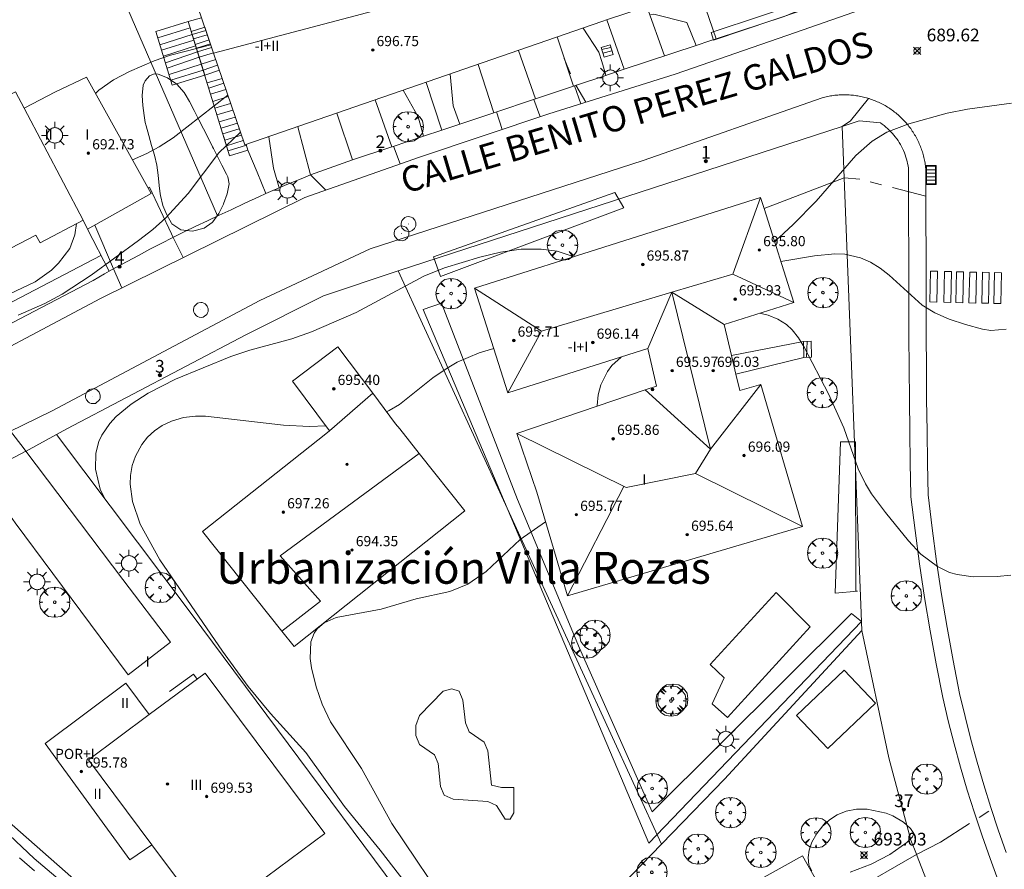
# Model space of a CAD drawing. Units: millimetres. Extents: x 421999 to 423003, y 4485999 to 4486501.
# Drawn here: x 422845 to 422922, y 4486398 to 4486465 of the extents above; entities that cross this region are included whole.
import ezdxf
from ezdxf.enums import TextEntityAlignment as Align

# ---------------------------------------------------------------- set-up
doc = ezdxf.new("R2010")
doc.units = ezdxf.units.MM
doc.header["$MEASUREMENT"] = 0
doc.linetypes.add('VADO', pattern=[9.01, 2.71, -0.9, 0.9, -0.9, 0.9, -0.9, 0.9, -0.9])
doc.layers.get('0').update_dxf_attribs({"lineweight": 9})
for name, color, linetype, lineweight in [('1', 7, 'Continuous', 9), ('f012003p_num_plantas', 252, 'Continuous', 9), ('f020120p_textocartografico_barrios', 7, 'Continuous', 9), ('f022001p_portal', 7, 'Continuous', 9), ('f022001p_portal_texto', 7, 'Continuous', 9), ('f030042l_viaurbana_texto', 7, 'Continuous', 9), ('f031026l_pinturavial', 253, 'Continuous', 9), ('f040024s_piscina', 140, 'Continuous', 9), ('f050002l_curvanivel_cgn', 23, 'Continuous', 9), ('f050002l_curvanivel_mae', 213, 'Continuous', 9), ('f050008p_puntocotaterreno', 7, 'Continuous', 9), ('f050009p_puntocotaconstruccionelevada', 211, 'Continuous', 9), ('f060140s_arboladourbano', 92, 'Continuous', 9), ('f061013p_arbol', 91, 'Continuous', 9), ('f070045l_muro_mur', 30, 'MURO2', 9), ('f070045l_muro_tap', 11, 'MURO2', 9), ('f070045l_puerta', 11, 'Continuous', 9), ('f070047l_seto', 91, 'Continuous', 9), ('f070048l_alambrada', 7, 'ALAMBRADA_3', 9), ('f070056l_edificacion_med', 221, 'Continuous', 9), ('f070056s_edificacion_edi', 240, 'Continuous', 9), ('f070057s_edificacionligera', 11, 'Continuous', 9), ('f070058l_elementoconstruido_bordillo', 30, 'Continuous', 9), ('f070066l_obracontencion', 11, 'CONTENCION', 9), ('f071028l_acera_escalera', 11, 'Continuous', 9), ('f071028s_acera_escalera', 11, 'Continuous', 9), ('f071045l_vado', 30, 'VADO', 9), ('f081051p_bolardo', 7, 'Continuous', 9), ('f081055p_farola', 7, 'Continuous', 9), ('f081058p_imbornal', 7, 'Continuous', 9), ('f081065p_registro_circular', 7, 'Continuous', 9)]:
    doc.layers.add(name, color=color, linetype=linetype, lineweight=lineweight)
doc.styles.add('ROMANS', font='romans.shx')
doc.styles.get("Standard").update_dxf_attribs({"font": 'arial.ttf'})
doc.styles.add('Style-s7210005_h', font='txt')
doc.linetypes.add('ALAMBRADA_3', pattern='A,6.1e-05,[1,alambrada_3.shx,S=1,R=0,X=0,Y=0],-6.119413', length=6.119474)
doc.linetypes.add('CONTENCION', pattern='A,6.1e-05,[1,obra_contencion.shx,S=1,R=0,X=0,Y=0],-6.120525', length=6.120586)
doc.linetypes.add('MURO2', pattern='A,3.1e-05,[1,muro2.shx,S=1,R=0,X=0,Y=0],-3.058844', length=3.058875)

# ---------------------------------------------------------------- blocks, each defined once
blk = doc.blocks.new('punto_cota')
at = {"layer": 'f050008p_puntocotaterreno'}
for points in [[(0, 0), (-0.283, 0.283)], [(0, 0), (-0.283, -0.283)], [(0, 0), (0.283, 0.283)], [(0, 0), (0.283, -0.283)]]:
    blk.add_lwpolyline(points, dxfattribs=at)
blk.add_circle((0, 0), 0.25, dxfattribs=at)
blk = doc.blocks.new('punto_cota_construccion_elevada')
at = {"layer": 'f050009p_puntocotaconstruccionelevada'}
h = blk.add_hatch(color=256, dxfattribs=at)
h.dxf.hatch_style = 1
edge = h.paths.add_edge_path()
edge.add_arc((0, 0), 0.1, 0, 360)
blk.add_circle((0, 0), 0.1, dxfattribs=at)
blk = doc.blocks.new('arbol')
at = {"color": 0, "linetype": 'Continuous', "lineweight": 0, "flags": 128}
for points in [[(0.96, 0.012), (1.2, 0.036), (1.128, 0.468), (0.888, 0.804), (0.528, 0.528), (0.816, 0.876), (0.48, 1.104), (0.048, 1.176), (0.012, 0.96), (-0.048, 1.176), (-0.48, 1.104), (-0.816, 0.876), (-0.504, 0.528), (-0.864, 0.804), (-1.104, 0.468), (-1.188, 0.036), (-0.936, 0.012)], [(-0.936, 0.012), (-1.188, -0.048), (-1.104, -0.48), (-0.864, -0.804), (-0.504, -0.504), (-0.816, -0.876), (-0.48, -1.116)], [(-0.48, -1.116), (-0.048, -1.188), (0.012, -0.936), (0.048, -1.188), (0.48, -1.116), (0.816, -0.876), (0.528, -0.504), (0.888, -0.804), (1.128, -0.48), (1.2, -0.048), (0.96, 0.012)]]:
    blk.add_lwpolyline(points, dxfattribs=at)
at = {"color": 0, "linetype": 'Continuous', "lineweight": 0, "extrusion": (0, 0, -1)}
for start, end in [(180.0229, 7.59464), (7.22334, 180.0229)]:
    blk.add_arc((0, 0), 0.104, start, end, dxfattribs=at)
blk = doc.blocks.new('farola')
at = {"layer": '1'}
for points in [[(0, 1.05, 0), (0, 0.6, 0)], [(-1.05, 0, 0), (-0.59, 0, 0)], [(-0.75, 0.75, 0), (-0.42, 0.42, 0)], [(0.01, 0.61, 0), (0.09, 0.6, 0), (0.16, 0.58, 0), (0.24, 0.57, 0), (0.3, 0.52, 0), (0.37, 0.49, 0), (0.43, 0.43, 0), (0.48, 0.39, 0), (0.52, 0.31, 0), (0.57, 0.25, 0), (0.6, 0.18, 0), (0.61, 0.1, 0), (0.61, 0.03, 0), (0.61, -0.03, 0), (0.61, -0.11, 0), (0.6, -0.18, 0), (0.57, -0.26, 0), (0.52, -0.32, 0), (0.48, -0.39, 0), (0.43, -0.44, 0), (0.37, -0.5, 0), (0.3, -0.53, 0), (0.24, -0.57, 0), (0.16, -0.59, 0), (0.09, -0.6, 0), (0, -0.62, 0), (-0.06, -0.6, 0), (-0.14, -0.59, 0), (-0.21, -0.57, 0), (-0.27, -0.53, 0), (-0.35, -0.5, 0), (-0.41, -0.44, 0), (-0.45, -0.39, 0), (-0.5, -0.32, 0), (-0.54, -0.26, 0), (-0.57, -0.18, 0), (-0.59, -0.11, 0), (-0.59, -0.03, 0), (-0.59, 0.03, 0), (-0.59, 0.1, 0), (-0.57, 0.18, 0), (-0.54, 0.25, 0), (-0.5, 0.31, 0), (-0.45, 0.39, 0), (-0.41, 0.43, 0), (-0.35, 0.49, 0), (-0.27, 0.52, 0), (-0.21, 0.57, 0), (-0.14, 0.58, 0), (-0.06, 0.6, 0), (0.01, 0.61, 0)], [(0.75, 0.75, 0), (0.43, 0.43, 0)], [(1.05, 0, 0), (0.61, 0, 0)], [(-0.75, -0.74, 0), (-0.42, -0.41, 0)], [(0, -1.05, 0), (0, -0.62, 0)], [(0.75, -0.75, 0), (0.43, -0.44, 0)]]:
    blk.add_polyline3d(points, dxfattribs=at)
blk = doc.blocks.new('B129')
at = {"layer": 'f081065p_registro_circular'}
for points in [[(0, 0.591, 0), (0.102, 0.575, 0), (0.22, 0.543, 0), (0.331, 0.48, 0), (0.496, 0.307, 0), (0.575, 0.094, 0), (0.567, -0.134, 0), (0.528, -0.236, 0), (0.472, -0.346, 0), (0.291, -0.496, 0), (0.189, -0.559, 0), (0.071, -0.583, 0), (-0.142, -0.567, 0), (-0.26, -0.52, 0), (-0.354, -0.465, 0), (-0.512, -0.283, 0), (-0.559, -0.181, 0), (-0.583, -0.063, 0), (-0.583, 0.047, 0), (-0.559, 0.165, 0), (-0.52, 0.268, 0), (-0.449, 0.362, 0), (-0.276, 0.52, 0), (-0.157, 0.567, 0), (0, 0.591, 0)], [(0, 0.008, 0), (0, 0, 0), (0, 0.008, 0)]]:
    blk.add_polyline3d(points, dxfattribs=at)
blk = doc.blocks.new('imbornal_izq')
at = {"layer": 'f081051p_bolardo'}
h = blk.add_hatch(color=256, dxfattribs=at)
h.dxf.hatch_style = 1
h.paths.add_polyline_path([(0, 0), (0, -0.821), (1.499, -0.821), (1.499, 0)])
h.paths.add_polyline_path([(1.434, -0.065), (1.434, -0.756), (0.065, -0.756), (0.065, -0.065)], flags=16)
for p, q in [((0, 0), (1.499, 0)), ((0, -0.821), (0, 0)), ((1.499, 0), (1.499, -0.821)), ((1.499, -0.821), (0, -0.821))]:
    blk.add_line(p, q, dxfattribs=at)
blk.add_lwpolyline([(0.065, -0.065), (1.434, -0.065), (1.434, -0.756), (0.065, -0.756)], close=True, dxfattribs=at)
for points in [[(0.339, -0.065), (0.339, -0.756)], [(0.612, -0.065), (0.612, -0.756)], [(0.886, -0.065), (0.886, -0.756)], [(1.16, -0.065), (1.16, -0.756)]]:
    blk.add_lwpolyline(points, dxfattribs=at)
for p in [(0.339, -0.065), (0.612, -0.065), (0.886, -0.065), (1.16, -0.065)]:
    blk.add_point(p, dxfattribs=at)
blk = doc.blocks.new('portal_catastro')
at = {"layer": 'f022001p_portal'}
h = blk.add_hatch(color=256, dxfattribs=at)
h.dxf.hatch_style = 1
edge = h.paths.add_edge_path()
edge.add_arc((0, 0), 0.125, 0, 360)
blk.add_circle((0, 0), 0.125, dxfattribs=at)

msp = doc.modelspace()

# ---------------------------------------------------------------- linework, layer by layer
at = {"layer": 'f031026l_pinturavial'}
for points in [[(422917.06, 4486445.009, 0), (422917.003, 4486442.585, 0), (422916.463, 4486442.598, 0), (422916.521, 4486445.022, 0), (422917.06, 4486445.009, 0)], [(422918.16, 4486444.983, 0), (422918.103, 4486442.559, 0), (422917.563, 4486442.572, 0), (422917.621, 4486444.996, 0), (422918.16, 4486444.983, 0)], [(422919.104, 4486444.96, 0), (422919.047, 4486442.537, 0), (422918.507, 4486442.55, 0), (422918.565, 4486444.973, 0), (422919.104, 4486444.96, 0)], [(422920.132, 4486444.936, 0), (422920.074, 4486442.513, 0), (422919.535, 4486442.525, 0), (422919.592, 4486444.949, 0), (422920.132, 4486444.936, 0)], [(422921.132, 4486444.912, 0), (422921.075, 4486442.489, 0), (422920.535, 4486442.502, 0), (422920.593, 4486444.925, 0), (422921.132, 4486444.912, 0)], [(422922.093, 4486444.89, 0), (422922.035, 4486442.466, 0), (422921.496, 4486442.479, 0), (422921.553, 4486444.902, 0), (422922.093, 4486444.89, 0)]]:
    msp.add_polyline3d(points, dxfattribs=at)
at = {"layer": 'f040024s_piscina'}
msp.add_polyline3d([(422907.068, 4486417.046, 692.312), (422900.565, 4486409.919, 692.529), (422899.378, 4486410.999, 692.529), (422900.302, 4486413.063, 692.529), (422899.204, 4486414.098, 692.529), (422904.38, 4486419.746, 692.264)], close=True, dxfattribs=at)
at = {"layer": 'f050002l_curvanivel_cgn'}
for points in [[(422859.979, 4486462.804, 687), (422856.821, 4486461.983, 687), (422855.529, 4486461.539, 687), (422853.585, 4486460.701, 687), (422852.354, 4486460.045, 687), (422851.201, 4486459.233, 687), (422850.938, 4486458.983, 687)], [(422861.326, 4486458.844, 688), (422857.039, 4486455.508, 688), (422855.936, 4486454.783, 688), (422854.961, 4486454.258, 688), (422853.841, 4486453.759, 688)], [(422862.308, 4486455.955, 689), (422860.611, 4486454.328, 689), (422858.215, 4486451.131, 689), (422856.442, 4486449.206, 689), (422855.431, 4486448.299, 689), (422854.297, 4486447.428, 689), (422850.579, 4486444.705, 689), (422848.31, 4486443.208, 689), (422846.951, 4486442.468, 689), (422844.858, 4486441.547, 689)], [(422849.432, 4486448.753, 688), (422849.315, 4486447.866, 688), (422848.913, 4486446.805, 688), (422848.034, 4486445.633, 688), (422847.476, 4486445.104, 688), (422846.188, 4486444.173, 688), (422844.186, 4486443.233, 688)], [(422922.447, 4486440.453, 691), (422921.266, 4486440.363, 691), (422920.602, 4486440.456, 691), (422919.257, 4486440.818, 691), (422917.976, 4486441.249, 691), (422916.847, 4486441.736, 691), (422915.873, 4486442.353, 691), (422913.276, 4486444.703, 691), (422912.558, 4486445.248, 691), (422911.804, 4486445.714, 691), (422911.013, 4486446.075, 691), (422909.781, 4486446.358, 691), (422909.006, 4486446.382, 691), (422907.406, 4486446.222, 691), (422904.758, 4486445.773, 691)], [(422922.829, 4486421.115, 692), (422921.756, 4486421.013, 692), (422919.876, 4486420.997, 692), (422918.62, 4486421.161, 692), (422918.006, 4486421.342, 692), (422917.056, 4486421.789, 692), (422915.761, 4486422.778, 692), (422914.8, 4486423.82, 692), (422912.974, 4486426.042, 692), (422911.881, 4486427.509, 692), (422911.404, 4486428.288, 692), (422910.844, 4486429.471, 692), (422909.708, 4486432.713, 692), (422908.501, 4486435.376, 692), (422906.604, 4486439.047, 692), (422906.151, 4486439.766, 692), (422905.64, 4486440.406, 692), (422905.192, 4486440.819, 692), (422904.513, 4486441.252, 692), (422903.758, 4486441.558, 692), (422903.076, 4486441.71, 692)], [(422882.203, 4486438.949, 691), (422881.063, 4486438.593, 691), (422879.346, 4486437.851, 691), (422878.538, 4486437.402, 691), (422877.431, 4486436.634, 691), (422874.797, 4486434.523, 691), (422873.998, 4486434.054, 691), (422873.786, 4486433.968, 691)], [(422892.206, 4486438.268, 692), (422891.497, 4486437.592, 692), (422891.142, 4486437.123, 692), (422890.63, 4486436.086, 692), (422890.422, 4486435.284, 692), (422890.324, 4486434.453, 692), (422890.326, 4486434.397, 692)], [(422869.038, 4486432.847, 691), (422867.72, 4486432.809, 691), (422865.696, 4486432.898, 691), (422859.576, 4486433.62, 691), (422858.792, 4486433.623, 691), (422857.85, 4486433.514, 691), (422856.9, 4486433.238, 691), (422856.176, 4486432.883, 691), (422855.567, 4486432.461, 691), (422855.025, 4486431.962, 691), (422854.559, 4486431.392, 691), (422854.059, 4486430.483, 691), (422853.815, 4486429.74, 691), (422853.681, 4486428.961, 691), (422853.654, 4486428.284, 691), (422853.822, 4486426.913, 691), (422854.447, 4486425.132, 691), (422855.969, 4486422.324, 691), (422860.905, 4486415.144, 691), (422862.918, 4486412.372, 691), (422864.668, 4486410.246, 691), (422867.437, 4486407.173, 691), (422870.482, 4486402.926, 691), (422873.28, 4486399.511, 691), (422876.591, 4486395.232, 691)], [(422886.275, 4486425.321, 692), (422884.274, 4486423.921, 692), (422881.618, 4486421.415, 692), (422880.186, 4486420.414, 692), (422878.748, 4486419.845, 692), (422876.111, 4486419.248, 692), (422873.379, 4486418.457, 692), (422869.84, 4486417.796, 692), (422868.886, 4486417.379, 692), (422868.341, 4486416.905, 692), (422868.106, 4486416.563, 692), (422867.854, 4486415.882, 692), (422867.797, 4486414.557, 692), (422867.893, 4486413.84, 692), (422868.25, 4486412.353, 692), (422868.724, 4486410.977, 692), (422869.38, 4486409.58, 692), (422871.815, 4486405.929, 692), (422874.192, 4486401.607, 692), (422878.995, 4486394.478, 692)], [(422883.786, 4486404.419, 692), (422883.786, 4486402.426, 692), (422883.494, 4486401.928, 692), (422883.104, 4486401.928, 692), (422882.421, 4486403.024, 692), (422881.739, 4486403.323, 692), (422879.01, 4486403.522, 692), (422878.327, 4486403.821, 692), (422878.035, 4486404.519, 692), (422877.84, 4486406.312, 692), (422877.548, 4486407.01, 692), (422876.378, 4486407.807, 692), (422876.085, 4486408.505, 692), (422876.085, 4486409.302, 692), (422876.378, 4486410.099, 692), (422878.23, 4486411.992, 692), (422878.912, 4486412.192, 692), (422879.497, 4486411.992, 692), (422879.789, 4486411.295, 692), (422879.984, 4486409.501, 692), (422880.277, 4486408.804, 692), (422881.447, 4486408.006, 692), (422881.739, 4486407.309, 692), (422882.031, 4486404.618, 692), (422882.811, 4486404.419, 692), (422883.786, 4486404.419, 692)], [(422915.219, 4486400.808, 693), (422914.949, 4486401.195, 693), (422914.39, 4486401.699, 693), (422913.547, 4486402.209, 693), (422913.039, 4486402.421, 693), (422911.543, 4486402.738, 693), (422910.692, 4486402.715, 693), (422909.897, 4486402.567, 693), (422909.178, 4486402.283, 693), (422908.589, 4486401.9, 693), (422908.067, 4486401.424, 693), (422907.578, 4486400.808, 693), (422907.196, 4486400.135, 693), (422906.975, 4486399.5, 693), (422906.901, 4486398.934, 693), (422906.964, 4486398.36, 693), (422907.188, 4486397.887, 693)], [(422910.194, 4486397.787, 693), (422911.855, 4486398.392, 693), (422913.329, 4486399.171, 693), (422914.644, 4486400.094, 693), (422915.099, 4486400.556, 693), (422915.219, 4486400.808, 693)], [(422844.963, 4486398.904, 689), (422846.142, 4486397.88, 689)]]:
    msp.add_polyline3d(points, dxfattribs=at)
at = {"layer": 'f050002l_curvanivel_mae'}
for points in [[(422922.883, 4486458.215, 690), (422919.415, 4486457.752, 690), (422917.816, 4486457.424, 690), (422914.801, 4486456.607, 690), (422913.079, 4486455.935, 690), (422911.932, 4486455.231, 690), (422910.647, 4486454.113, 690), (422907.527, 4486450.513, 690), (422905.728, 4486448.682, 690), (422904.622, 4486447.674, 690), (422904.247, 4486447.386, 690)], [(422888.413, 4486446.126, 690), (422888.282, 4486446.224, 690), (422887.197, 4486446.595, 690), (422885.939, 4486446.758, 690), (422884.37, 4486446.736, 690), (422882.743, 4486446.518, 690), (422881.117, 4486446.12, 690), (422878.352, 4486445.283, 690), (422876.718, 4486444.628, 690), (422871.4, 4486441.767, 690), (422867.905, 4486440.251, 690), (422866.359, 4486439.708, 690), (422863.053, 4486438.803, 690), (422861.549, 4486438.313, 690), (422857.222, 4486436.536, 690), (422855.067, 4486435.416, 690), (422853.733, 4486434.553, 690), (422852.551, 4486433.58, 690), (422852.044, 4486433.042, 690), (422851.413, 4486432.118, 690), (422851.193, 4486431.633, 690), (422850.954, 4486430.719, 690), (422850.932, 4486429.446, 690), (422851.307, 4486427.89, 690), (422851.596, 4486427.214, 690)]]:
    msp.add_polyline3d(points, dxfattribs=at)
at = {"layer": 'f060140s_arboladourbano'}
msp.add_polyline3d([(422858.534, 4486448.169, 688.32), (422857.62, 4486448.264, 688.32), (422856.932, 4486448.727, 688.32), (422856.887, 4486448.792, 688.32), (422856.523, 4486449.44, 688.32), (422856.227, 4486450.187, 688.32), (422856.034, 4486450.964, 688.32), (422856.011, 4486451.096, 688.32), (422855.93, 4486451.763, 688.32), (422855.858, 4486452.564, 688.32), (422855.74, 4486453.355, 688.32), (422855.549, 4486454.131, 688.32), (422855.33, 4486454.9, 688.32), (422855.105, 4486455.671, 688.32), (422854.9, 4486456.451, 688.32), (422854.841, 4486456.71, 688.32), (422854.743, 4486457.245, 688.32), (422854.649, 4486458.042, 688.32), (422854.615, 4486458.432, 688.32), (422854.581, 4486458.837, 688.32), (422854.663, 4486459.632, 688.32), (422854.837, 4486459.976, 688.32), (422855.175, 4486460.37, 688.32), (422855.531, 4486460.535, 688.32), (422855.844, 4486460.506, 688.32), (422856.588, 4486460.225, 688.32), (422857.312, 4486459.714, 688.32), (422857.891, 4486459.057, 688.32), (422857.973, 4486458.925, 688.32), (422858.3, 4486458.347, 688.32), (422858.683, 4486457.636, 688.32), (422859.051, 4486456.924, 688.32), (422859.409, 4486456.212, 688.32), (422859.766, 4486455.499, 688.32), (422860.127, 4486454.785, 688.32), (422860.194, 4486454.653, 688.32), (422860.494, 4486454.07, 688.32), (422860.86, 4486453.354, 688.32), (422861.219, 4486452.637, 688.32), (422861.316, 4486452.438, 688.32), (422861.433, 4486451.892, 688.32), (422861.27, 4486451.084, 688.32), (422860.983, 4486450.313, 688.32), (422860.97, 4486450.279, 688.32), (422860.621, 4486449.549, 688.32), (422860.147, 4486448.902, 688.32), (422860.089, 4486448.837, 688.32), (422859.451, 4486448.397, 688.32)], close=True, dxfattribs=at)
at = {"layer": 'f070045l_muro_mur'}
for p, q in [((422898.354, 4486467.174, 688.782), (422899.683, 4486463.286, 689.67)), ((422895.624, 4486461.944, 689.736), (422894.234, 4486465.814, 689.736)), ((422892.444, 4486460.885, 689.736), (422891.094, 4486464.774, 689.736)), ((422888.461, 4486459.562, 689.736), (422887.194, 4486463.424, 689.722)), ((422898.104, 4486462.765, 689.679), (422892.444, 4486460.885, 689.723)), ((422898.104, 4486462.765, 689.671), (422898.104, 4486462.764, 689.671)), ((422899.683, 4486463.286, 689.67), (422899.684, 4486463.284, 689.671)), ((422884.155, 4486462.372, 689.572), (422885.484, 4486458.565, 689.46)), ((422880.994, 4486461.274, 689.46), (422882.212, 4486457.47, 689.46)), ((422892.444, 4486460.884, 689.736), (422892.444, 4486460.885, 689.736)), ((422878.131, 4486456.103, 689.681), (422876.894, 4486459.854, 689.336)), ((422888.461, 4486459.562, 689.731), (422885.484, 4486458.565, 689.696)), ((422888.464, 4486459.554, 689.736), (422888.461, 4486459.562, 689.736)), ((422874.214, 4486454.794, 689.559), (422872.894, 4486458.474, 689.336)), ((422885.484, 4486458.565, 689.696), (422882.212, 4486457.47, 689.657)), ((422885.484, 4486458.565, 689.46), (422885.484, 4486458.564, 689.46)), ((422869.884, 4486457.434, 689.336), (422871.112, 4486453.779, 689.559)), ((422882.212, 4486457.47, 689.657), (422879.543, 4486456.576, 689.626)), ((422882.212, 4486457.47, 689.46), (422882.214, 4486457.464, 689.46)), ((422879.543, 4486456.576, 689.626), (422878.131, 4486456.103, 689.609)), ((422879.544, 4486456.574, 689.682), (422879.543, 4486456.576, 689.682)), ((422866.824, 4486456.374, 689.51), (422867.823, 4486452.578, 689.559)), ((422878.131, 4486456.103, 689.609), (422876.704, 4486455.625, 689.592)), ((422878.134, 4486456.094, 689.682), (422878.131, 4486456.103, 689.681)), ((422876.704, 4486455.625, 689.592), (422874.218, 4486454.793, 689.561)), ((422876.704, 4486455.625, 689.559), (422876.704, 4486455.624, 689.559)), ((422871.112, 4486453.779, 689.559), (422871.114, 4486453.774, 689.559)), ((422864.314, 4486451.114, 689.51), (422864.313, 4486451.118, 689.51)), ((422865.354, 4486451.574, 689.51), (422865.354, 4486451.575, 689.51)), ((422850.304, 4486448.314, 688.749), (422852.004, 4486445.005, 689.437)), ((422839.674, 4486440.144, 689.296), (422851.354, 4486446.254, 689.437)), ((422852.004, 4486445.005, 689.437), (422852.004, 4486445.004, 689.437)), ((422847.864, 4486432.174, 690.718), (422848.674, 4486432.614, 691.117)), ((422845.434, 4486430.854, 689.522), (422847.864, 4486432.174, 690.718)), ((422915.403, 4486399.173, 693.116), (422908.617, 4486395.256, 692.937))]:
    msp.add_line(p, q, dxfattribs=at)
for points in [[(422909.627, 4486484.029, 688.681), (422909.684, 4486473.164, 689.322), (422909.624, 4486469.464, 689.322), (422909.624, 4486469.094, 689.322), (422909.594, 4486468.744, 689.322), (422909.534, 4486468.384, 689.322), (422909.424, 4486468.044, 689.322), (422909.294, 4486467.704, 689.322), (422909.114, 4486467.394, 689.322), (422908.914, 4486467.094, 689.322), (422908.674, 4486466.824, 689.739), (422908.414, 4486466.574, 689.739), (422908.124, 4486466.354, 689.739), (422907.824, 4486466.174, 689.738), (422905.024, 4486465.024, 689.671), (422899.683, 4486463.286, 689.671)], [(422894.544, 4486465.184, 689.736), (422894.784, 4486465.214, 689.736), (422897.384, 4486464.564, 689.671), (422898.104, 4486462.765, 689.671)], [(422889.237, 4486464.13, 689.73), (422890.464, 4486462.234, 689.736), (422890.694, 4486461.484, 689.736), (422891.024, 4486460.414, 689.736)], [(422899.683, 4486463.286, 689.671), (422899.184, 4486463.124, 689.671), (422898.104, 4486462.765, 689.679)], [(422879.543, 4486456.576, 689.682), (422879.034, 4486458.024, 689.46), (422878.784, 4486460.514, 689.46)], [(422892.444, 4486460.885, 689.723), (422890.694, 4486460.304, 689.736), (422888.854, 4486459.694, 689.736), (422888.461, 4486459.562, 689.731)], [(422875.105, 4486459.242, 689.473), (422876.264, 4486457.144, 689.336), (422876.704, 4486455.625, 689.559)], [(422895.386, 4486399.987, 693.09), (422874.708, 4486445.046, 693.09), (422909.574, 4486456.386, 693.089)], [(422864.313, 4486451.118, 689.51), (422863.634, 4486452.804, 689.51), (422862.902, 4486454.523, 689.51), (422861.465, 4486454.079, 689.51), (422860.999, 4486455.588, 689.51)], [(422865.354, 4486451.575, 689.51), (422864.914, 4486453.114, 689.51), (422864.544, 4486455.584, 689.51)], [(422867.823, 4486452.578, 689.559), (422867.074, 4486452.284, 689.559), (422865.954, 4486451.834, 689.51), (422865.354, 4486451.575, 689.51)], [(422867.823, 4486452.578, 689.559), (422867.823, 4486452.578, 689.559), (422867.824, 4486452.574, 689.559)], [(422909.732, 4486452.36, 692.538), (422911.123, 4486416.774, 694.16), (422913.253, 4486406.774, 693.116), (422914.983, 4486400.293, 693.116), (422915.409, 4486399.193, 693.028)], [(422864.313, 4486451.118, 689.51), (422863.744, 4486450.864, 689.51), (422862.654, 4486450.364, 689.51), (422861.574, 4486449.844, 689.51), (422860.644, 4486449.414, 689.51), (422859.734, 4486448.984, 689.51), (422858.814, 4486448.554, 689.51), (422857.904, 4486448.104, 689.51), (422857.004, 4486447.654, 689.51), (422856.094, 4486447.194, 688.749), (422855.204, 4486446.734, 689.437), (422854.304, 4486446.254, 689.437), (422853.414, 4486445.774, 689.437), (422852.524, 4486445.294, 689.437), (422852.004, 4486445.005, 689.437)], [(422865.354, 4486451.575, 689.51), (422864.844, 4486451.354, 689.51), (422864.313, 4486451.118, 689.51)], [(422852.004, 4486445.005, 689.437), (422851.644, 4486444.804, 689.437), (422850.754, 4486444.294, 689.437), (422843.834, 4486440.664, 689.296), (422838.384, 4486437.744, 689.296), (422837.754, 4486437.524, 689.296)], [(422847.864, 4486432.174, 691.117), (422858.444, 4486418.114, 691.639), (422882.137, 4486386.25, 693.67)], [(422858.904, 4486412.954, 691.711), (422858.624, 4486413.344, 691.711), (422856.734, 4486411.984, 689.735)]]:
    msp.add_polyline3d(points, dxfattribs=at)
at = {"layer": 'f070045l_muro_tap'}
msp.add_line((422824.652, 4486418.77, 693.75), (422872.923, 4486376.464, 693.08), dxfattribs=at)
msp.add_polyline3d([(422872.923, 4486376.464, 690.419), (422882.137, 4486386.25, 692.591), (422883.383, 4486387.574, 692.885), (422890.693, 4486395.134, 692.794), (422895.386, 4486399.987, 692.775), (422900.323, 4486405.094, 692.755), (422911.123, 4486416.774, 692.704)], dxfattribs=at)
at = {"layer": 'f070045l_puerta'}
for p, q in [((422909.732, 4486452.36, 691.879), (422909.575, 4486456.386, 691.823)), ((422871.112, 4486453.779, 689.559), (422867.823, 4486452.578, 689.559)), ((422840.384, 4486428.224, 689.211), (422845.466, 4486430.872, 689.211))]:
    msp.add_line(p, q, dxfattribs=at)
msp.add_polyline3d([(422917.883, 4486393.303, 693.256), (422916.563, 4486396.213, 693.025), (422915.403, 4486399.173, 693.116)], dxfattribs=at)
at = {"layer": 'f070047l_seto'}
for points in [[(422899.289, 4486463.777, 689.671), (422907.205, 4486466.43, 689.739), (422908.223, 4486467.067, 689.322), (422908.913, 4486467.863, 689.322), (422909.466, 4486469.028, 689.322), (422909.483, 4486480.637, 688.58), (422910.077, 4486480.588, 688.58), (422909.954, 4486468.972, 689.322), (422909.636, 4486467.978, 689.322), (422908.487, 4486466.681, 689.739), (422906.548, 4486465.555, 689.671), (422899.475, 4486463.174, 689.671), (422899.289, 4486463.777, 689.671)], [(422878.018, 4486444.584, 690.83), (422877.465, 4486446.148, 690.83), (422891.722, 4486451.203, 689.77), (422892.435, 4486450.003, 689.77), (422878.018, 4486444.584, 690.83)], [(422876.662, 4486442, 690.295), (422878.116, 4486442.508, 690.83), (422884.078, 4486427.067, 691.878), (422888.955, 4486415.394, 692.691), (422894.662, 4486402.511, 692.897), (422910.304, 4486418.099, 692.312), (422911.107, 4486417.476, 692.312), (422894.397, 4486400.042, 692.897), (422876.662, 4486442, 690.295)], [(422909.035, 4486419.717, 692.312), (422909.435, 4486431.612, 692.121), (422910.631, 4486431.595, 692.121), (422910.658, 4486419.857, 692.312), (422910.782, 4486419.852, 692.312), (422909.035, 4486419.717, 692.312)], [(422899.887, 4486378.605, 692.09), (422881.856, 4486368.027, 691.114), (422873.001, 4486376.544, 689.877), (422871.531, 4486377.958, 689.672), (422863.372, 4486384.828, 689.378), (422854.441, 4486391.793, 689.567), (422846.122, 4486398.843, 689.369), (422835.916, 4486408.467, 689.658), (422824.361, 4486420.397, 689.182)]]:
    msp.add_polyline3d(points, dxfattribs=at)
at = {"layer": 'f070048l_alambrada'}
for points in [[(422844.055, 4486486.125, 681.924), (422850.974, 4486471.364, 685.113), (422860.514, 4486449.354, 689.51)], [(422874.708, 4486445.046, 692.451), (422868.837, 4486443.072, 692.219), (422862.74, 4486440.004, 692.32), (422848.674, 4486432.614, 692.32)]]:
    msp.add_polyline3d(points, dxfattribs=at)
at = {"layer": 'f070056l_edificacion_med'}
for p, q in [((422860.201, 4486462.151, 694.58), (422902.282, 4486473.297, 694.58)), ((422845.315, 4486457.835, 686.617), (422849.965, 4486449.035, 688.749)), ((422885.95, 4486440.287, 695.46), (422883.311, 4486435.45, 695.46)), ((422899.225, 4486431.026, 695.46), (422894.093, 4486435.676, 695.46)), ((422869.316, 4486432.475, 698.59), (422872.704, 4486435.414, 698.59)), ((422892.424, 4486428.097, 695.46), (422887.992, 4486419.49, 695.46))]:
    msp.add_line(p, q, dxfattribs=at)
for points in [[(422903.166, 4486450.798, 695.46), (422900.984, 4486444.788, 695.46), (422905.774, 4486442.564, 695.46)], [(422900.984, 4486444.788, 695.46), (422896.204, 4486443.357, 695.46), (422885.95, 4486440.287, 695.46), (422880.703, 4486443.684, 695.46)], [(422894.309, 4486438.934, 695.46), (422896.204, 4486443.357, 695.46), (422900.315, 4486440.836, 695.46)], [(422896.204, 4486443.357, 695.46), (422899.225, 4486431.026, 695.46), (422903.182, 4486436.11, 695.46)], [(422874.821, 4486432.61, 698.59), (422876.349, 4486430.686, 698.59), (422865.441, 4486422.632, 698.59), (422868.613, 4486419.088, 698.59), (422865.557, 4486416.731, 698.59)], [(422898.044, 4486429.124, 695.46), (422892.604, 4486428.008, 695.46), (422884.024, 4486432.258, 695.46)], [(422899.225, 4486431.026, 695.46), (422898.044, 4486429.124, 695.46), (422906.474, 4486424.933, 695.46)], [(422855.155, 4486410.155, 689.735), (422850.385, 4486406.605, 689.677), (422855.355, 4486399.925, 689.677)]]:
    msp.add_polyline3d(points, dxfattribs=at)
at = {"layer": 'f070056s_edificacion_edi'}
for points in [[(422862.655, 4486454.935, 689.51), (422860.201, 4486462.151, 687.551), (422859.259, 4486464.919, 686.799), (422858.475, 4486467.225, 686.173), (422886.995, 4486476.835, 687.73), (422887.495, 4486475.335, 688.153), (422887.455, 4486475.315, 688.153), (422890.695, 4486476.375, 688.153), (422892.575, 4486477.005, 686.124), (422892.335, 4486477.685, 686.124), (422894.645, 4486478.425, 686.124), (422894.875, 4486477.715, 686.124), (422897.365, 4486478.495, 688.208), (422902.215, 4486484.125, 688.208), (422906.565, 4486484.165, 688.208), (422906.455, 4486479.845, 688.208), (422901.915, 4486474.705, 688.782), (422903.865, 4486468.995, 688.782), (422891.145, 4486464.795, 689.736), (422890.695, 4486464.635, 689.736)], [(422838.655, 4486444.235, 689.296), (422837.625, 4486446.125, 689.296), (422837.455, 4486446.045, 689.296), (422833.695, 4486453.335, 687.278), (422834.195, 4486453.595, 687.278), (422841.305, 4486457.345, 686.617), (422844.645, 4486459.115, 686.617), (422845.315, 4486457.835, 686.617), (422847.795, 4486459.105, 687.042), (422850.225, 4486460.265, 687.042), (422855.305, 4486451.125, 688.749), (422850.305, 4486448.315, 688.749), (422849.965, 4486449.035, 688.749), (422846.585, 4486447.245, 687.601), (422846.235, 4486447.835, 687.601), (422844.265, 4486446.815, 689.296), (422844.085, 4486447.125, 687.601)], [(422903.182, 4486436.11, 690.6), (422906.474, 4486424.933, 690.6), (422887.992, 4486419.49, 690.6), (422885.592, 4486427.639, 690.6), (422884.024, 4486432.258, 690.6), (422894.093, 4486435.676, 690.6), (422895.003, 4486435.984, 690.6), (422894.309, 4486438.934, 690.6), (422883.311, 4486435.45, 690.6), (422880.703, 4486443.684, 690.6), (422903.166, 4486450.798, 690.6), (422903.439, 4486449.938, 690.6), (422905.774, 4486442.564, 690.6), (422900.315, 4486440.836, 690.6), (422900.889, 4486438.394, 690.6), (422901.234, 4486436.928, 690.6), (422901.54, 4486435.627, 690.6)], [(422869.316, 4486432.475, 687.9), (422866.394, 4486436.38, 687.9), (422869.975, 4486439.06, 687.9), (422872.704, 4486435.414, 687.9), (422874.498, 4486433.017, 687.9), (422874.498, 4486433.017, 687.9), (422874.821, 4486432.61, 687.9), (422876.349, 4486430.686, 687.9), (422879.94, 4486426.165, 687.9), (422866.526, 4486415.511, 687.9), (422865.557, 4486416.731, 687.9), (422859.343, 4486424.555, 687.9), (422869.008, 4486432.231, 687.9)], [(422859.774, 4486394.005, 689.688), (422855.355, 4486399.925, 689.677), (422853.625, 4486398.755, 689.677), (422846.965, 4486407.895, 689.715), (422853.305, 4486412.625, 689.735), (422855.155, 4486410.155, 689.735), (422859.545, 4486413.425, 691.711), (422868.934, 4486400.825, 692.119)], [(422917.464, 4486353.314, 692.959), (422895.164, 4486392.754, 692.794), (422900.499, 4486395.733, 692.776), (422906.464, 4486399.064, 692.755), (422928.714, 4486359.714, 693.718), (422922.768, 4486356.331, 693.317)]]:
    msp.add_polyline3d(points, close=True, dxfattribs=at)
at = {"layer": 'f070057s_edificacionligera'}
msp.add_polyline3d([(422909.73, 4486413.655, 693.493), (422905.978, 4486410.091, 693.493), (422908.441, 4486407.498, 693.493), (422912.193, 4486411.062, 693.493)], close=True, dxfattribs=at)
at = {"layer": 'f070058l_elementoconstruido_bordillo'}
for p, q in [((422859.259, 4486464.919, 686.39), (422858.202, 4486464.643, 686.39)), ((422874.214, 4486454.794, 689.57), (422871.112, 4486453.779, 689.7)), ((422909.732, 4486452.36, 690.01), (422903.439, 4486449.938, 689.24)), ((422852.347, 4486445.196, 689.12), (422850.863, 4486448.628, 687.89)), ((422906.542, 4486439.499, 692.08), (422900.889, 4486438.394, 692.17)), ((422901.234, 4486436.928, 692), (422906.561, 4486438.24, 692.11))]:
    msp.add_line(p, q, dxfattribs=at)
for points in [[(422838.375, 4486436.007, 689.44), (422851.33, 4486442.869, 689.44), (422867.38, 4486450.814, 689.51), (422876.373, 4486453.986, 689.61), (422886.523, 4486457.38, 689.62), (422896.454, 4486460.514, 689.58), (422905.914, 4486463.789, 689.61), (422912.151, 4486465.948, 689.54)], [(422922.461, 4486399.332, 692.77), (422921.842, 4486401.09, 692.74), (422921.255, 4486402.857, 692.75), (422920.699, 4486404.634, 692.59), (422920.176, 4486406.42, 692.58), (422919.685, 4486408.213, 692.43), (422919.227, 4486410.014, 692.38), (422918.801, 4486411.82, 692.34), (422918.292, 4486414.406, 692.35), (422917.821, 4486416.999, 691.96), (422917.389, 4486419.598, 692.21), (422916.996, 4486422.203, 691.77), (422916.642, 4486424.813, 691.85), (422916.327, 4486427.427, 691.69), (422916.28, 4486429.926, 691.66), (422916.241, 4486432.428, 691.46), (422916.212, 4486434.93, 691.37), (422916.191, 4486437.433, 691.19), (422916.179, 4486439.937, 691.09), (422916.175, 4486442.441, 690.93), (422916.144, 4486453.065, 690.24), (422916.133, 4486453.178, 690.24), (422916.119, 4486453.291, 690.24), (422916.103, 4486453.404, 690.24), (422916.086, 4486453.516, 690.24), (422916.066, 4486453.628, 690.24), (422916.044, 4486453.739, 690.21), (422916.021, 4486453.85, 690.21), (422915.995, 4486453.961, 690.21), (422915.968, 4486454.071, 690.21), (422915.938, 4486454.181, 690.1), (422915.907, 4486454.29, 690.1), (422915.874, 4486454.399, 690.1), (422915.838, 4486454.507, 690.1), (422915.801, 4486454.614, 690.1), (422915.762, 4486454.721, 690.1), (422915.721, 4486454.827, 690.1), (422915.678, 4486454.932, 690.1), (422915.634, 4486455.037, 690.13), (422915.587, 4486455.14, 690.13), (422915.539, 4486455.243, 690.13), (422915.488, 4486455.345, 690.13), (422915.436, 4486455.446, 690.13), (422915.383, 4486455.546, 690.13), (422915.327, 4486455.646, 690.13), (422915.27, 4486455.744, 690.13), (422915.211, 4486455.841, 690.13), (422915.15, 4486455.937, 689.99), (422915.088, 4486456.032, 689.99), (422915.024, 4486456.126, 689.99), (422914.958, 4486456.219, 689.99), (422914.89, 4486456.31, 689.99), (422914.821, 4486456.4, 689.99), (422914.751, 4486456.49, 689.99), (422914.679, 4486456.577, 689.99), (422914.605, 4486456.664, 689.99), (422914.53, 4486456.749, 689.99), (422914.453, 4486456.833, 689.99), (422914.375, 4486456.916, 689.93), (422914.295, 4486456.997, 689.93), (422914.214, 4486457.076, 689.93), (422914.132, 4486457.155, 689.93), (422914.048, 4486457.232, 689.93), (422913.963, 4486457.307, 689.93), (422913.876, 4486457.381, 689.93), (422913.788, 4486457.453, 689.93), (422913.699, 4486457.524, 689.93), (422913.609, 4486457.593, 689.86), (422913.517, 4486457.66, 689.86), (422913.424, 4486457.726, 689.86), (422913.331, 4486457.79, 689.86), (422913.235, 4486457.853, 689.86), (422913.139, 4486457.914, 689.86), (422913.042, 4486457.973, 689.86), (422912.944, 4486458.03, 689.86), (422912.845, 4486458.086, 689.84), (422912.745, 4486458.14, 689.84), (422912.643, 4486458.192, 689.84), (422912.541, 4486458.242, 689.84), (422912.439, 4486458.291, 689.84), (422912.335, 4486458.337, 689.84), (422912.23, 4486458.382, 689.84), (422912.125, 4486458.425, 689.84), (422912.019, 4486458.466, 689.84), (422911.912, 4486458.506, 689.84), (422911.804, 4486458.543, 689.84), (422911.696, 4486458.579, 689.77), (422911.588, 4486458.612, 689.77), (422911.478, 4486458.644, 689.77), (422911.368, 4486458.673, 689.77), (422911.258, 4486458.701, 689.77), (422911.147, 4486458.727, 689.77), (422911.036, 4486458.751, 689.77), (422910.924, 4486458.773, 689.77), (422910.812, 4486458.792, 689.77), (422910.7, 4486458.81, 689.77), (422910.587, 4486458.826, 689.76), (422910.474, 4486458.84, 689.76), (422910.361, 4486458.852, 689.76), (422910.247, 4486458.862, 689.76), (422910.134, 4486458.87, 689.76), (422910.02, 4486458.876, 689.76), (422909.906, 4486458.88, 689.76), (422909.792, 4486458.882, 689.76), (422909.678, 4486458.882, 689.76), (422909.565, 4486458.879, 689.85), (422909.451, 4486458.875, 689.85), (422909.337, 4486458.869, 689.85), (422909.224, 4486458.861, 689.85), (422909.11, 4486458.851, 689.85), (422908.997, 4486458.839, 689.85), (422908.884, 4486458.824, 689.77), (422908.771, 4486458.808, 689.77), (422908.659, 4486458.79, 689.77), (422908.547, 4486458.77, 689.77), (422908.435, 4486458.748, 689.77), (422908.324, 4486458.724, 689.77), (422908.213, 4486458.698, 689.77), (422908.103, 4486458.67, 689.77), (422907.993, 4486458.64, 689.77), (422893.952, 4486453.722, 689.77), (422872.49, 4486446.76, 689.61), (422863.827, 4486442.703, 689.5), (422847.514, 4486434.042, 689.45), (422840.737, 4486430.736, 689.35)], [(422921.842, 4486397.114, 692.95), (422921.192, 4486398.86, 692.86), (422920.565, 4486400.64, 692.84), (422919.97, 4486402.43, 692.74), (422919.407, 4486404.23, 692.72), (422918.877, 4486406.039, 692.69), (422918.379, 4486407.856, 692.55), (422917.915, 4486409.679, 692.57), (422917.483, 4486411.51, 692.47), (422916.963, 4486414.144, 692.35), (422916.489, 4486416.757, 692.29), (422916.053, 4486419.376, 692.18), (422915.657, 4486422.001, 692.05), (422915.3, 4486424.631, 692.05), (422914.983, 4486427.265, 691.8), (422914.973, 4486427.401, 691.8), (422914.926, 4486429.901, 691.81), (422914.888, 4486432.407, 691.63), (422914.858, 4486434.914, 691.44), (422914.837, 4486437.421, 691.16), (422914.825, 4486439.93, 691.16), (422914.822, 4486442.438, 691.18), (422914.791, 4486452.994, 690.31), (422914.776, 4486453.116, 690.31), (422914.75, 4486453.294, 690.25), (422914.718, 4486453.47, 690.25), (422914.679, 4486453.645, 690.25), (422914.634, 4486453.818, 690.21), (422914.583, 4486453.99, 690.21), (422914.526, 4486454.16, 690.21), (422914.462, 4486454.328, 690.23), (422914.393, 4486454.493, 690.19), (422914.319, 4486454.656, 690.19), (422914.238, 4486454.816, 690.1), (422914.152, 4486454.974, 690.1), (422914.06, 4486455.128, 690.1), (422913.963, 4486455.278, 690.1), (422913.86, 4486455.426, 690.1), (422913.753, 4486455.569, 690.1), (422913.64, 4486455.709, 690.1), (422913.523, 4486455.844, 690.1), (422913.4, 4486455.976, 690.08), (422913.273, 4486456.103, 690.07), (422913.142, 4486456.225, 690.07), (422913.007, 4486456.343, 690.05), (422912.867, 4486456.455, 690.05), (422912.723, 4486456.563, 690.05), (422912.576, 4486456.666, 690.05), (422910.909, 4486456.83, 689.93), (422909.575, 4486456.386, 689.97)], [(422855.062, 4486451.562, 688.56), (422855.173, 4486451.619, 688.56), (422856.893, 4486447.949, 689.02), (422857.032, 4486447.668, 689.02)], [(422840.737, 4486430.736, 689.35), (422844.619, 4486425.235, 689.66), (422853.485, 4486413.284, 689.71), (422856.806, 4486415.855, 689.7), (422853.075, 4486420.788, 689.68), (422845.466, 4486430.872, 689.54)]]:
    msp.add_polyline3d(points, dxfattribs=at)
at = {"layer": 'f070066l_obracontencion'}
msp.add_polyline3d([(422847.864, 4486432.174, 691.117), (422858.444, 4486418.114, 691.639), (422882.137, 4486386.25, 693.67)], dxfattribs=at)
at = {"layer": 'f071028l_acera_escalera'}
for p, q in [((422858.359, 4486464.136, 686.553), (422855.813, 4486463.356, 686.552)), ((422858.517, 4486463.622, 686.741), (422855.979, 4486462.82, 686.747)), ((422858.517, 4486463.622, 686.741), (422859.593, 4486463.937, 686.868)), ((422858.623, 4486463.28, 686.866), (422859.709, 4486463.599, 686.965)), ((422858.659, 4486463.162, 686.908), (422856.116, 4486462.377, 686.908)), ((422858.791, 4486462.737, 687.064), (422856.262, 4486461.904, 687.081)), ((422858.762, 4486462.832, 686.867), (422859.847, 4486463.191, 687.063)), ((422859.952, 4486462.882, 687.148), (422858.848, 4486462.552, 686.945)), ((422858.937, 4486462.265, 687.236), (422856.418, 4486461.399, 687.265)), ((422858.937, 4486462.265, 687.025), (422860.051, 4486462.592, 687.228)), ((422859.071, 4486461.832, 687.145), (422860.191, 4486462.181, 687.341)), ((422890.686, 4486462.436, 689.032), (422891.415, 4486462.598, 689.069)), ((422890.772, 4486462.162, 689.325), (422891.496, 4486462.341, 689.39)), ((422859.071, 4486461.832, 687.394), (422856.548, 4486460.978, 687.418)), ((422859.236, 4486461.296, 687.589), (422856.705, 4486460.47, 687.604)), ((422859.235, 4486461.298, 687.294), (422860.369, 4486461.656, 687.486)), ((422859.381, 4486460.827, 687.425), (422860.523, 4486461.203, 687.611)), ((422859.382, 4486460.824, 687.761), (422856.838, 4486460.039, 687.761)), ((422859.505, 4486460.425, 687.536), (422860.656, 4486460.813, 687.719)), ((422859.692, 4486459.82, 687.705), (422860.875, 4486460.168, 687.897)), ((422859.824, 4486459.392, 687.824), (422861.007, 4486459.782, 688.004)), ((422859.97, 4486458.919, 687.955), (422861.168, 4486459.308, 688.135)), ((422860.148, 4486458.344, 688.115), (422861.357, 4486458.752, 688.289)), ((422860.309, 4486457.822, 688.26), (422861.544, 4486458.202, 688.44)), ((422860.467, 4486457.311, 688.402), (422861.722, 4486457.679, 688.585)), ((422860.641, 4486456.747, 688.559), (422861.908, 4486457.131, 688.736)), ((422860.789, 4486456.267, 688.692), (422862.072, 4486456.65, 688.869)), ((422860.929, 4486455.816, 688.818), (422862.22, 4486456.214, 688.99)), ((422861.085, 4486455.309, 688.958), (422862.392, 4486455.71, 689.129)), ((422861.22, 4486454.873, 689.08), (422862.539, 4486455.277, 689.249)), ((422861.344, 4486454.471, 689.191), (422862.783, 4486454.909, 689.193)), ((422906.819, 4486439.504, 692.048), (422906.785, 4486438.243, 692.08))]:
    msp.add_line(p, q, dxfattribs=at)
at = {"layer": 'f071028s_acera_escalera'}
for points in [[(422858.202, 4486464.643, 686.37), (422859.505, 4486460.425, 687.91), (422856.961, 4486459.64, 687.91), (422855.658, 4486463.857, 686.37)], [(422862.763, 4486454.972, 689.343), (422862.902, 4486454.523, 689.3), (422861.465, 4486454.079, 689.3), (422858.443, 4486463.863, 686.581), (422858.443, 4486463.863, 686.574), (422859.507, 4486464.192, 686.891), (422860.201, 4486462.151, 687.551), (422862.655, 4486454.935, 689.51)], [(422890.875, 4486461.835, 689.68), (422890.637, 4486462.592, 688.87), (422891.347, 4486462.815, 688.8), (422891.585, 4486462.058, 689.74)], [(422906.561, 4486438.24, 692.21), (422906.542, 4486439.499, 692.21), (422907.15, 4486439.509, 691.85), (422907.17, 4486438.249, 691.85)]]:
    msp.add_polyline3d(points, close=True, dxfattribs=at)
at = {"layer": 'f071045l_vado'}
for p, q in [((422888.238, 4486460.52, 689.736), (422887.751, 4486461.727, 689.709)), ((422888.562, 4486459.596, 689.734), (422889.059, 4486458.18, 689.736)), ((422889.445, 4486458.302, 689.736), (422888.644, 4486459.624, 689.735)), ((422885.828, 4486457.232, 689.46), (422885.353, 4486458.522, 689.577)), ((422869.966, 4486457.19, 689.429), (422869.89, 4486457.438, 689.502)), ((422882.417, 4486457.538, 689.631), (422882.87, 4486456.158, 689.682)), ((422885.856, 4486457.157, 689.46), (422885.828, 4486457.232, 689.46)), ((422874.346, 4486454.835, 689.562), (422874.867, 4486453.455, 689.559)), ((422867.823, 4486452.578, 689.559), (422869.018, 4486451.392, 689.559)), ((422857.032, 4486447.668, 689.204), (422857.818, 4486446.081, 689.74)), ((422852.997, 4486443.694, 689.437), (422852.347, 4486445.196, 689.338))]:
    msp.add_line(p, q, dxfattribs=at)
for points in [[(422909.575, 4486456.386, 691.823), (422910.227, 4486456.828, 690.559), (422911.652, 4486458.593, 689.739)], [(422916.151, 4486450.915, 690.559), (422910.963, 4486452.247, 690.559), (422909.732, 4486452.36, 691.879)], [(422845.466, 4486430.872, 689.545), (422845.258, 4486431.146, 689.522), (422844.244, 4486432.447, 689.522)], [(422915.403, 4486399.173, 692.965), (422917.299, 4486400.132, 692.871), (422921.304, 4486402.704, 692.871)]]:
    msp.add_polyline3d(points, dxfattribs=at)

# ---------------------------------------------------------------- block references
at = {"layer": 'f022001p_portal'}
for p in [(422873.299, 4486454.487), (422898.87, 4486453.664), (422852.819, 4486445.365), (422855.985, 4486436.837), (422914.422, 4486402.692)]:
    msp.add_blockref('portal_catastro', p, dxfattribs=at)
at = {"layer": 'f050008p_puntocotaterreno'}
for p in [(422915.464, 4486462.33, 689.617), (422911.293, 4486399.118, 693.032)]:
    msp.add_blockref('punto_cota', p, dxfattribs=at)
at = {"layer": 'f050009p_puntocotaconstruccionelevada'}
for p in [(422872.704, 4486462.405, 696.75), (422850.367, 4486454.29, 692.73), (422903.071, 4486446.681, 695.8), (422893.915, 4486445.543, 695.87), (422901.167, 4486442.812, 695.93), (422883.782, 4486439.567, 695.71), (422889.99, 4486439.404, 696.14), (422896.217, 4486437.192, 695.97), (422899.443, 4486437.192, 696.03), (422869.646, 4486435.768, 695.4), (422894.677, 4486435.713, 695.21), (422891.594, 4486431.842, 695.86), (422901.87, 4486430.522, 696.09), (422870.687, 4486429.835, 695.96), (422865.678, 4486426.073, 697.26), (422888.696, 4486425.874, 695.77), (422897.41, 4486424.307, 695.64), (422871.076, 4486423.098, 694.35), (422849.818, 4486405.69, 695.78), (422856.582, 4486404.701, 698.45), (422859.658, 4486403.715, 699.53)]:
    msp.add_blockref('punto_cota_construccion_elevada', p, dxfattribs=at)
at = {"layer": 'f061013p_arbol'}
for p in [(422875.487, 4486456.373, 689.559), (422887.604, 4486447.058, 689.77), (422878.859, 4486443.255, 690.83), (422908.064, 4486443.334, 691.641), (422908.015, 4486435.465, 692.121), (422908.038, 4486422.851, 692.312), (422856.009, 4486420.151, 690.651), (422847.722, 4486418.997, 690.651), (422914.617, 4486419.495, 692.312), (422890.155, 4486416.399, 692.691), (422889.516, 4486415.788, 692.691), (422896.127, 4486411.233, 692.691), (422896.261, 4486411.388, 692.691), (422916.23, 4486405.095, 693.116), (422894.653, 4486404.353, 692.897), (422900.804, 4486402.456, 692.755), (422907.514, 4486400.872, 693.116), (422911.396, 4486400.895, 693.116), (422898.273, 4486399.597, 692.755), (422903.181, 4486399.33, 692.755), (422894.63, 4486397.764, 692.897)]:
    msp.add_blockref('arbol', p, dxfattribs=at)
at = {"layer": 'f081055p_farola'}
for p in [(422891.356, 4486460.224, 689.736), (422847.726, 4486455.692, 688.749), (422865.995, 4486451.371, 689.51), (422853.552, 4486422.052, 690.651), (422846.334, 4486420.594, 689.684), (422900.428, 4486408.236, 692.529)]:
    msp.add_blockref('farola', p, dxfattribs=at)
at = {"layer": 'f081058p_imbornal', "rotation": 90.16804924965803}
msp.add_blockref('imbornal_izq', (422916.148, 4486451.826, 690.272), dxfattribs=at)
at = {"layer": 'f081065p_registro_circular'}
for p in [(422875.512, 4486448.717, 689.559), (422874.965, 4486447.985, 689.559), (422859.205, 4486441.968, 689.74), (422850.728, 4486435.185, 691.117)]:
    msp.add_blockref('B129', p, dxfattribs=at)

# ---------------------------------------------------------------- texts
at = {"layer": 'f012003p_num_plantas', "char_height": 0.8, "attachment_point": 5}
for s, insert, width in [('{\\fArial|b0|i0;-I+II}', (422864.406, 4486462.725), 4), ('{\\fArial|b0|i0;II}', (422847.256, 4486455.764), 1.6), ('{\\fArial|b0|i0;I}', (422850.283, 4486455.764), 0.8), ('{\\fArial|b0|i0;-I+I}', (422888.828, 4486439.075), 3.2), ('{\\fArial|b0|i0;I}', (422894.047, 4486428.64), 0.8), ('{\\fArial|b0|i0;I}', (422855.018, 4486414.335), 0.8), ('{\\fArial|b0|i0;II}', (422853.25, 4486411.07), 1.6), ('{\\fArial|b0|i0;POR+I}', (422849.314, 4486407.07), 4), ('{\\fArial|b0|i0;III}', (422858.842, 4486404.645), 2.4), ('{\\fArial|b0|i0;II}', (422851.085, 4486403.925), 1.6)]:
    msp.add_mtext(s, dxfattribs=dict(at, insert=insert, width=width))
at = {"layer": 'f020120p_textocartografico_barrios'}
msp.add_text('Urbanización Villa Rozas', height=2.5, dxfattribs=at).set_placement((422879.836, 4486421.696), align=Align.MIDDLE_CENTER)
at = {"layer": 'f022001p_portal_texto', "char_height": 1, "attachment_point": 8}
for s, insert, width in [('{\\fTrebuchet MS|b0|i0;2}', (422873.299, 4486454.687), 1), ('{\\fTrebuchet MS|b0|i0;1}', (422898.87, 4486453.864), 1), ('{\\fTrebuchet MS|b0|i0;4}', (422852.819, 4486445.565), 1), ('{\\fTrebuchet MS|b0|i0;3}', (422855.985, 4486437.037), 1), ('{\\fTrebuchet MS|b0|i0;37}', (422914.422, 4486402.892), 2)]:
    msp.add_mtext(s, dxfattribs=dict(at, insert=insert, width=width))
at = {"layer": 'f030042l_viaurbana_texto', "insert": (422875.437, 4486450.501, 689.36), "char_height": 2, "width": 50, "attachment_point": 7, "rotation": 16.48398, "style": 'ROMANS'}
msp.add_mtext('CALLE BENITO PEREZ GALDOS', dxfattribs=at)
at = {"layer": 'f050008p_puntocotaterreno', "style": 'Style-s7210005_h'}
for s, p in [('689.62', (422916.214, 4486463.08, 689.617)), ('693.03', (422912.043, 4486399.868, 693.032))]:
    msp.add_text(s, height=1, dxfattribs=at).set_placement(p)
at = {"layer": 'f050009p_puntocotaconstruccionelevada', "style": 'Style-s7210005_h'}
for s, p in [('696.75', (422873.004, 4486462.705, 696.75)), ('692.73', (422850.667, 4486454.59, 692.73)), ('695.80', (422903.371, 4486446.981, 695.8)), ('695.87', (422894.215, 4486445.843, 695.87)), ('695.93', (422901.467, 4486443.112, 695.93)), ('695.71', (422884.082, 4486439.867, 695.71)), ('696.14', (422890.29, 4486439.704, 696.14)), ('695.97', (422896.517, 4486437.492, 695.97)), ('696.03', (422899.743, 4486437.492, 696.03)), ('695.40', (422869.946, 4486436.068, 695.4)), ('695.86', (422891.894, 4486432.142, 695.86)), ('696.09', (422902.17, 4486430.822, 696.09)), ('697.26', (422865.978, 4486426.373, 697.26)), ('695.77', (422888.996, 4486426.174, 695.77)), ('695.64', (422897.71, 4486424.607, 695.64)), ('694.35', (422871.376, 4486423.398, 694.35)), ('695.78', (422850.118, 4486405.99, 695.78)), ('699.53', (422859.958, 4486404.015, 699.53))]:
    msp.add_text(s, height=0.8, dxfattribs=at).set_placement(p)

doc.saveas('drawing.dxf')
